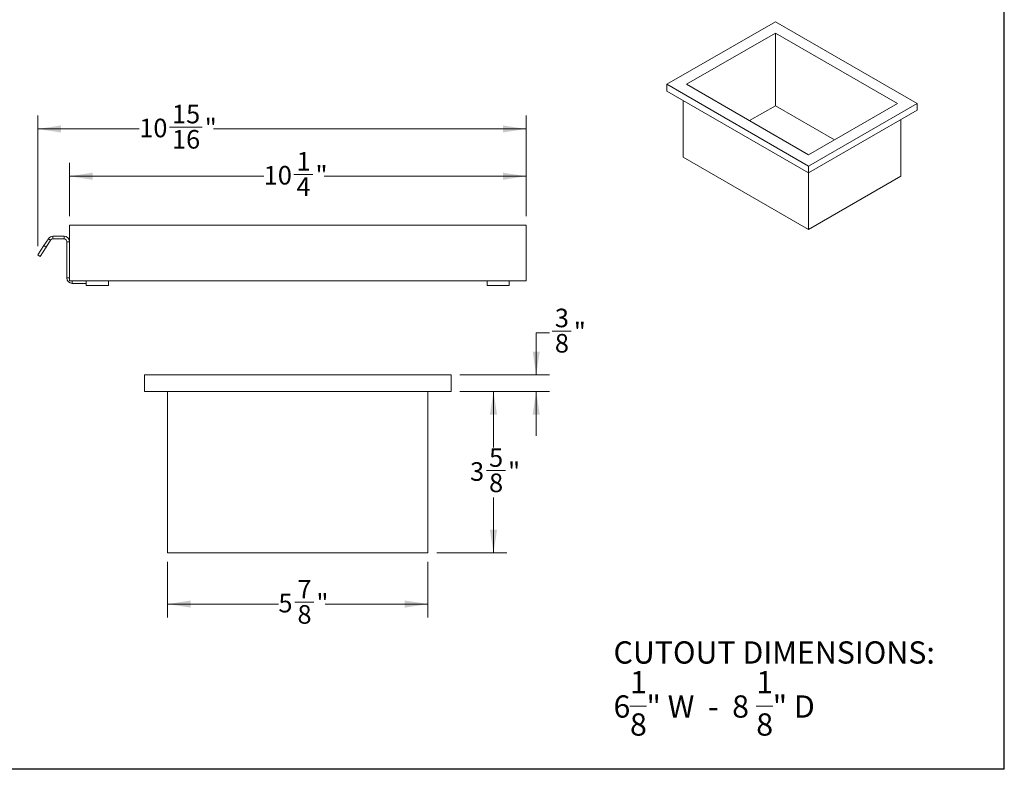
# Model space of a CAD drawing. Units: inches. Extents: x 1.5 to 42.5, y 1.5 to 32.5.
# Drawn here: x 20.4 to 42.5, y 1.5 to 18.3 of the extents above; entities that cross this region are included whole.
import ezdxf

# ---------------------------------------------------------------- set-up
doc = ezdxf.new("R2010")
doc.units = ezdxf.units.IN
doc.header["$LTSCALE"] = 4
doc.header["$MEASUREMENT"] = 0
doc.linetypes.add('SLD-Phantom', pattern=[0.5, 0.25, -0.05, 0.05, -0.05, 0.05, -0.05])
doc.linetypes.add('SLD-Solid', pattern=[0])
doc.styles.add('SLDTEXTSTYLE0', font='ARIALBD.TTF', dxfattribs={"width": 0.948})
doc.styles.add('SLDTEXTSTYLE1', font='ARIAL.TTF', dxfattribs={"width": 0.948})
doc.dimstyles.new('SLDDIMSTYLE0', dxfattribs={"dimtxt": 0.40446, "dimasz": 0.52, "dimexe": 0, "dimexo": 0.0625, "dimgap": 0.101115, "dimtad": 0, "dimtih": 1, "dimtoh": 1, "dimdec": 6, "dimrnd": 1e-09, "dimzin": 12, "dimdsep": 46, "dimlunit": 5, "dimtxsty": 'SLDTEXTSTYLE1', "dimsah": 1, "dimcen": 0.09, "dimadec": 0, "dimazin": 3, "dimtfac": 1, "dimtdec": 3, "dimtmove": 0, "dimatfit": 0, "dimfxl": 1, "dimfrac": 2, "dimtolj": 1, "dimtzin": 12, "dimarcsym": 0})
doc.dimstyles.new('SLDDIMSTYLE1', dxfattribs={"dimtxt": 0.40446, "dimasz": 0.52, "dimexe": 0, "dimexo": 0.0625, "dimgap": 0.101115, "dimtad": 0, "dimtih": 1, "dimtoh": 1, "dimdec": 6, "dimrnd": 1e-09, "dimzin": 12, "dimdsep": 46, "dimlunit": 5, "dimtxsty": 'SLDTEXTSTYLE1', "dimsah": 1, "dimcen": 0.09, "dimadec": 0, "dimazin": 3, "dimtfac": 1, "dimtdec": 3, "dimtofl": 0, "dimtmove": 0, "dimatfit": 3, "dimfxl": 1, "dimfrac": 2, "dimtolj": 1, "dimtzin": 12, "dimarcsym": 0})

# ---------------------------------------------------------------- blocks, each defined once
blk = doc.blocks.new('SW_NOTE_0')
at = {"color": 0, "linetype": 'SLD-Solid', "lineweight": 0}
for p, q in [((0.37, -0.808), (0.741, -0.808)), ((3.205, -0.808), (3.575, -0.808))]:
    blk.add_line(p, q, dxfattribs=at)
at = {"color": 0, "linetype": 'Continuous', "lineweight": 0, "char_height": 0.5, "attachment_point": 1, "style": 'SLDTEXTSTYLE0'}
for s, insert in [('CUTOUT DIMENSIONS:', (0, 0.645)), ('1', (0.37, -0.022)), ('1', (3.205, -0.022)), ('6', (0, -0.568)), ('" W  -  8', (0.741, -0.568)), ('" D', (3.575, -0.568)), ('8', (0.37, -0.972)), ('8', (3.205, -0.972))]:
    blk.add_mtext(s, dxfattribs=dict(at, insert=insert))
blk = doc.blocks.new('_D_3')
at = {"color": 7, "linetype": 'SLD-Solid', "lineweight": 0}
for p, q in [((23.713, 6.157), (23.713, 4.909)), ((29.559, 6.157), (29.559, 4.909)), ((23.713, 5.209), (26.203, 5.209)), ((26.571, 5.25), (26.997, 5.25)), ((29.559, 5.209), (27.254, 5.209))]:
    blk.add_line(p, q, dxfattribs=at)
for points in [[(23.713, 5.209), (24.233, 5.129), (24.233, 5.289)], [(29.559, 5.209), (29.039, 5.289), (29.039, 5.129)]]:
    blk.add_solid(points, dxfattribs=at)
at = {"color": 7, "linetype": 'SLD-Solid', "lineweight": 0, "char_height": 0.417, "attachment_point": 1, "style": 'SLDTEXTSTYLE1'}
for s, insert in [('7', (26.63, 5.752)), ('5', (26.203, 5.439)), ('"', (27.056, 5.439)), ('8', (26.63, 5.185))]:
    blk.add_mtext(s, dxfattribs=dict(at, insert=insert))
blk = doc.blocks.new('_D_4')
at = {"color": 7, "linetype": 'SLD-Solid', "lineweight": 0}
for p, q in [((30.279, 9.982), (31.331, 9.982)), ((31.031, 9.982), (31.031, 8.725)), ((30.873, 8.205), (31.3, 8.205)), ((31.031, 6.357), (31.031, 7.602)), ((29.759, 6.357), (31.331, 6.357))]:
    blk.add_line(p, q, dxfattribs=at)
for points in [[(31.031, 9.982), (30.951, 9.462), (31.111, 9.462)], [(31.031, 6.357), (31.111, 6.877), (30.951, 6.877)]]:
    blk.add_solid(points, dxfattribs=at)
at = {"color": 7, "linetype": 'SLD-Solid', "lineweight": 0, "char_height": 0.417, "attachment_point": 1, "style": 'SLDTEXTSTYLE1'}
for s, insert in [('5', (30.932, 8.707)), ('3', (30.505, 8.393)), ('"', (31.359, 8.393)), ('8', (30.932, 8.139))]:
    blk.add_mtext(s, dxfattribs=dict(at, insert=insert))
blk = doc.blocks.new('_D_5')
at = {"color": 7, "linetype": 'SLD-Solid', "lineweight": 0}
for p, q in [((32.29, 11.297), (31.99, 11.297)), ((31.99, 11.297), (31.99, 10.357)), ((32.35, 11.338), (32.776, 11.338)), ((30.279, 10.357), (32.29, 10.357)), ((30.279, 9.982), (32.29, 9.982)), ((31.99, 9.982), (31.99, 8.982))]:
    blk.add_line(p, q, dxfattribs=at)
for points in [[(31.99, 10.357), (32.07, 10.877), (31.91, 10.877)], [(31.99, 9.982), (31.91, 9.462), (32.07, 9.462)]]:
    blk.add_solid(points, dxfattribs=at)
at = {"color": 7, "linetype": 'SLD-Solid', "lineweight": 0, "char_height": 0.417, "attachment_point": 1, "style": 'SLDTEXTSTYLE1'}
for s, insert in [('3', (32.409, 11.84)), ('"', (32.835, 11.527)), ('8', (32.409, 11.272))]:
    blk.add_mtext(s, dxfattribs=dict(at, insert=insert))
blk = doc.blocks.new('_D_6')
at = {"color": 7, "linetype": 'SLD-Solid', "lineweight": 0}
for p, q in [((21.511, 13.916), (21.511, 15.113)), ((31.761, 13.916), (31.761, 15.113)), ((21.511, 14.813), (25.873, 14.813)), ((26.55, 14.854), (26.976, 14.854)), ((31.761, 14.813), (27.233, 14.813))]:
    blk.add_line(p, q, dxfattribs=at)
for points in [[(21.511, 14.813), (22.031, 14.733), (22.031, 14.893)], [(31.761, 14.813), (31.241, 14.893), (31.241, 14.733)]]:
    blk.add_solid(points, dxfattribs=at)
at = {"color": 7, "linetype": 'SLD-Solid', "lineweight": 0, "attachment_point": 1, "style": 'SLDTEXTSTYLE1'}
for s, insert, char_height in [('1', (26.609, 15.356), 0.417), ('10', (25.873, 15.043), 0.4167), ('"', (27.035, 15.043), 0.417), ('4', (26.609, 14.789), 0.417)]:
    blk.add_mtext(s, dxfattribs=dict(at, insert=insert, char_height=char_height))
blk = doc.blocks.new('_D_7')
at = {"color": 7, "linetype": 'SLD-Solid', "lineweight": 0}
for p, q in [((20.803, 13.246), (20.803, 16.174)), ((31.761, 13.916), (31.761, 16.174)), ((20.803, 15.874), (23.079, 15.874)), ((23.755, 15.915), (24.49, 15.915)), ((31.761, 15.874), (24.747, 15.874))]:
    blk.add_line(p, q, dxfattribs=at)
for points in [[(20.803, 15.874), (21.323, 15.794), (21.323, 15.954)], [(31.761, 15.874), (31.241, 15.954), (31.241, 15.794)]]:
    blk.add_solid(points, dxfattribs=at)
at = {"color": 7, "linetype": 'SLD-Solid', "lineweight": 0, "attachment_point": 1, "style": 'SLDTEXTSTYLE1'}
for s, insert, char_height in [('15', (23.814, 16.417), 0.4167), ('10', (23.079, 16.104), 0.4167), ('"', (24.549, 16.104), 0.417), ('16', (23.814, 15.85), 0.4167)]:
    blk.add_mtext(s, dxfattribs=dict(at, insert=insert, char_height=char_height))

msp = doc.modelspace()

# ---------------------------------------------------------------- linework, layer by layer
at = {"color": 7, "linetype": 'SLD-Solid', "lineweight": 30}
for p, q in [((42.5, 1.5), (42.5, 32.5)), ((1.5, 1.5121943), (42.5, 1.5121943))]:
    msp.add_line(p, q, dxfattribs=at)
at = {"color": 7, "linetype": 'SLD-Solid', "lineweight": 15}
for p, q in [((37.3596624, 18.2822279), (34.9251644, 16.8768222)), ((40.5416429, 16.4453097), (37.3596624, 18.2822279)), ((37.3596624, 18.0271004), (35.3671062, 16.8768222)), ((40.0997011, 16.4453097), (37.3596624, 18.0271004)), ((37.3596624, 16.3940188), (37.3596624, 18.0271004)), ((34.9251644, 16.8768222), (38.1071449, 15.0399039)), ((34.9251644, 16.7237208), (34.9251644, 16.8768222)), ((35.3671062, 16.8768222), (38.1071449, 15.2950315)), ((34.9251644, 16.7237208), (38.1071449, 14.8868025)), ((35.2927892, 15.2437405), (35.2927892, 16.5114955)), ((37.3596624, 16.3940188), (36.7815496, 16.0602814)), ((38.6852577, 15.6287689), (37.3596624, 16.3940188)), ((38.1071449, 15.0399039), (40.5416429, 16.4453097)), ((38.1071449, 15.2950315), (40.0997011, 16.4453097)), ((40.5416429, 16.2922083), (40.5416429, 16.4453097)), ((38.1071449, 14.8868025), (40.5416429, 16.2922083)), ((40.1740181, 14.812228), (40.1740181, 16.079983)), ((35.2927892, 15.2437405), (38.1071449, 13.6190476)), ((38.1071449, 14.8868025), (38.1071449, 15.0399039)), ((38.1071449, 13.6190476), (38.1071449, 14.8868025)), ((38.1071449, 13.6190476), (40.1740181, 14.812228)), ((21.5113686, 12.4663123), (21.5113686, 13.7163123)), ((21.5113686, 13.7163123), (31.7613686, 13.7163123)), ((31.7613686, 12.4663123), (31.7613686, 13.7163123)), ((20.9385121, 13.2561251), (21.0376928, 13.4101369)), ((20.9885366, 13.2239103), (21.0877173, 13.3779221)), ((21.1406845, 13.4663123), (21.3888686, 13.4663123)), ((21.1406845, 13.4068123), (21.3888686, 13.4068123)), ((21.4518686, 13.3438123), (21.4518686, 12.5293123)), ((20.8031556, 13.045938), (20.9385121, 13.2561251)), ((20.8531801, 13.0137232), (20.8031556, 13.045938)), ((20.9885366, 13.2239103), (20.8531801, 13.0137232)), ((21.5113686, 12.4663123), (31.7613686, 12.4663123)), ((21.5743686, 12.4068123), (21.8863686, 12.4068123)), ((21.8863686, 12.4663123), (21.8863686, 12.3569373)), ((22.3863686, 12.3569373), (22.3863686, 12.4663123)), ((30.8863686, 12.4663123), (30.8863686, 12.3569373)), ((31.3863686, 12.3569373), (31.3863686, 12.4663123)), ((22.3863686, 12.3569373), (21.8863686, 12.3569373)), ((31.3863686, 12.3569373), (30.8863686, 12.3569373)), ((23.1934686, 9.9819373), (23.1934686, 10.3569373)), ((23.1934686, 10.3569373), (30.0792686, 10.3569373)), ((30.0792686, 9.9819373), (30.0792686, 10.3569373)), ((23.1934686, 9.9819373), (30.0792686, 9.9819373)), ((23.7133686, 6.3569373), (23.7133686, 9.9819373)), ((29.5593686, 6.3569373), (29.5593686, 9.9819373)), ((23.7133686, 6.3569373), (29.5593686, 6.3569373))]:
    msp.add_line(p, q, dxfattribs=at)
at = {"color": 8, "linetype": 'SLD-Phantom', "lineweight": 0}
for p, q in [((21.0877173, 13.3779221), (21.0376928, 13.4101369)), ((21.1406845, 13.4663123), (21.1406845, 13.4068123)), ((21.3888686, 13.4068123), (21.3888686, 13.4663123)), ((21.5113686, 13.3438123), (21.4518686, 13.3438123)), ((20.9385121, 13.2561251), (20.9885366, 13.2239103)), ((21.4518686, 12.5293123), (21.5113686, 12.5293123)), ((21.5743686, 12.4663123), (21.5743686, 12.4068123))]:
    msp.add_line(p, q, dxfattribs=at)
at = {"color": 7, "linetype": 'SLD-Solid', "lineweight": 15}
for centre, radius, start, end in [((21.1406845, 13.3438123), 0.1225, 90, 147.21923555), ((21.1406845, 13.3438123), 0.063, 90, 147.21923555), ((21.3888686, 13.3438123), 0.1225, 0, 90), ((21.3888686, 13.3438123), 0.063, 0, 90), ((21.5743686, 12.5293123), 0.1225, 180, 270)]:
    msp.add_arc(centre, radius, start, end, dxfattribs=at)

# ---------------------------------------------------------------- block references
at = {"color": 7, "linetype": 'Continuous', "lineweight": 0}
msp.add_blockref('SW_NOTE_0', (33.7254697, 3.7273974), dxfattribs=at)

# ---------------------------------------------------------------- dimensions: what is measured, and where the dimension line sits
at = {"color": 7, "linetype": 'SLD-Solid', "lineweight": 0}
for base, p1, p2, picture, middle in [((20.8031556, 15.8739798), (31.7613686, 13.7163123), (20.8031556, 13.045938), '_D_7', (23.9128109, 15.8739798)), ((31.7613686, 14.8129837), (21.5113686, 13.7163123), (31.7613686, 13.7163123), '_D_6', (26.5532116, 14.8129837)), ((29.5593686, 5.2089199), (23.7133686, 6.3569373), (29.5593686, 6.3569373), '_D_3', (26.7284125, 5.2089199))]:
    dim = msp.add_linear_dim(base=base, p1=p1, p2=p2, dimstyle='SLDDIMSTYLE1', dxfattribs=at)
    dim.commit()
    dim.dimension.update_dxf_attribs({"geometry": picture, "text_midpoint": middle, "dimtype": 160})
for base, p2, dimstyle, picture, middle in [((31.9904906, 10.3569373), (30.0792686, 10.3569373), 'SLDDIMSTYLE0', '_D_5', (31.9904906, 11.2968117)), ((31.0308904, 6.3569373), (29.5593686, 6.3569373), 'SLDDIMSTYLE1', '_D_4', (31.0308904, 8.1636595))]:
    dim = msp.add_linear_dim(base=base, p1=(30.0792686, 9.9819373), p2=p2, angle=90, dimstyle=dimstyle, dxfattribs=at)
    dim.commit()
    dim.dimension.update_dxf_attribs({"geometry": picture, "text_midpoint": middle, "dimtype": 160})

doc.saveas('drawing.dxf')
